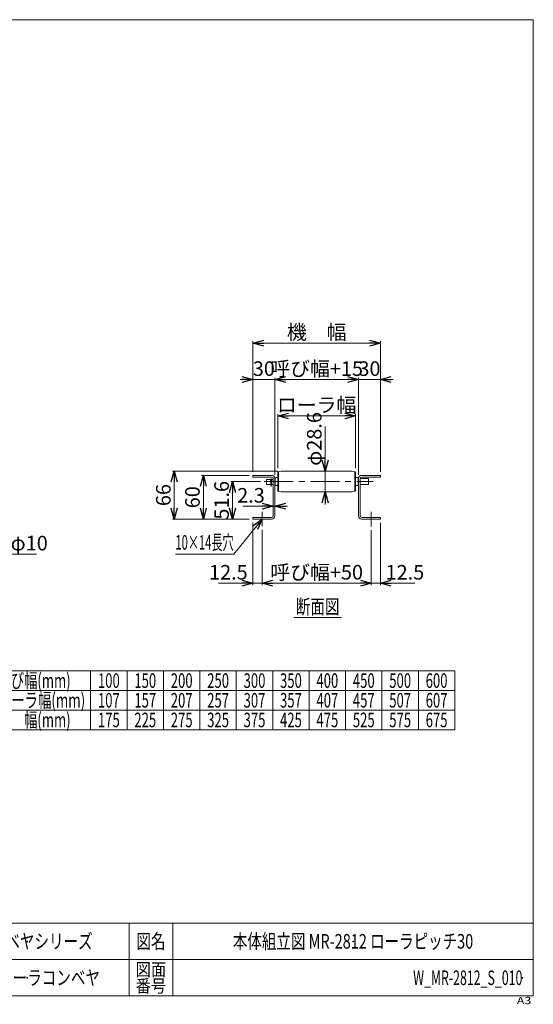
# Model space of a CAD drawing. Units: millimetres. Extents: x -985 to 985, y -676 to 676.
# Drawn here: x 280 to 985, y -676 to 676 of the extents above; entities that cross this region are included whole.
import ezdxf
from ezdxf.enums import TextEntityAlignment as Align

# ---------------------------------------------------------------- set-up
doc = ezdxf.new("R2010")
doc.units = ezdxf.units.MM
doc.header["$LTSCALE"] = 1.25
doc.header["$PDSIZE"] = 1
doc.linetypes.add('CENTER', pattern=[50.8, 31.75, -6.35, 6.35, -6.35])
doc.layers.add('2', color=7, linetype='Continuous')
doc.layers.add('ZUWAKU', color=7, linetype='Continuous')
doc.styles.add('dcStyle0', font='txt.shx', dxfattribs={"width": 1.2, "bigfont": 'bigfont'})
doc.styles.add('dcStyle1', font='ＭＳ Ｐゴシック', dxfattribs={"width": 0.675})
doc.dimstyles.new('dc_Diam06', dxfattribs={"dimtxt": 20, "dimasz": 15.00001, "dimexe": 5, "dimexo": 5, "dimgap": 5, "dimtad": 2, "dimtih": 1, "dimtoh": 1, "dimdsep": 46, "dimtxsty": 'dcStyle1', "dimblk1": 'OPEN30', "dimblk2": 'OPEN30', "dimsah": 1, "dimcen": 0.09, "dimclrd": 2, "dimclre": 7, "dimclrt": 2, "dimadec": 0, "dimazin": 2, "dimtfac": 1, "dimtdec": 4, "dimtofl": 0, "dimtmove": 0, "dimatfit": 3, "dimfxl": 1, "dimarcsym": 1})
doc.dimstyles.new('dc_Rotated', dxfattribs={"dimtxt": 20, "dimasz": 15.00001, "dimexe": 2.5, "dimexo": 5, "dimgap": 5, "dimtad": 3, "dimdsep": 46, "dimtxsty": 'dcStyle1', "dimblk1": 'OPEN30', "dimblk2": 'OPEN30', "dimsah": 1, "dimcen": 0.09, "dimclrd": 2, "dimclre": 2, "dimclrt": 2, "dimadec": 0, "dimazin": 2, "dimtfac": 1, "dimtdec": 4, "dimtmove": 0, "dimatfit": 3, "dimfxl": 1, "dimarcsym": 1})

# ---------------------------------------------------------------- blocks, each defined once
blk = doc.blocks.new('DC_GROUP_W_MR-2812_S_010_1')
at = {"layer": 'ZUWAKU', "color": 7, "linetype": 'Continuous', "lineweight": 13}
for p, q in [((985, 675.6), (-985, 675.6)), ((985, -664.4), (985, 675.6)), ((-985, -664.4), (985, -664.4))]:
    blk.add_line(p, q, dxfattribs=at)
at = {"layer": 'ZUWAKU', "color": 4, "linetype": 'Continuous', "lineweight": 13}
for p, q in [((985, -564.4), (-985, -564.4)), ((430, -564.4), (430, -664.4)), ((490, -564.4), (490, -664.4)), ((-985, -614.4), (985, -614.4))]:
    blk.add_line(p, q, dxfattribs=at)
at = {"layer": 'ZUWAKU', "color": 2, "style": 'dcStyle0'}
for s, height, width, p, p2 in [('図名', 20, 1.272727, (440, -599.4), (480, -599.4)), ('図面', 17.5, 1.527273, (439, -636.9), (481, -636.9)), ('番号', 17.5, 1.527273, (439, -659.4), (481, -659.4))]:
    blk.add_text(s, height=height, dxfattribs=dict(at, width=width)).set_placement(p, p2, align=Align.FIT)
at = {"layer": 'ZUWAKU', "color": 4, "style": 'dcStyle0', "width": 1.2}
blk.add_text('A3', height=10, dxfattribs=at).set_placement((962.3, -675.6), (982.3, -675.6), align=Align.FIT)
blk = doc.blocks.new('DC_GROUP_W_MR-2812_S_010_2')
at = {"layer": 'ZUWAKU', "color": 2, "linetype": 'Continuous'}
for p in [(290, -589.4), (737.5, -589.4), (-53.7, -639.4), (290, -639.4), (970, -639.4)]:
    blk.add_point(p, dxfattribs=at)
blk = doc.blocks.new('_OPEN30')
at = {"color": 0, "linetype": 'ByBlock', "lineweight": -2}
for p, q in [((-1, 0.267949), (0, 0)), ((0, 0), (-1, -0.267949)), ((0, 0), (-1, 0))]:
    blk.add_line(p, q, dxfattribs=at)
blk = doc.blocks.new('*D8')
at = {"color": 2, "linetype": 'Continuous', "lineweight": 13}
for p, q in [((242.4, -57.8), (198.7, 11)), ((302.7, -57.8), (242.4, -57.8))]:
    blk.add_line(p, q, dxfattribs=at)
at = {"color": 2, "xscale": 15.00001403807643, "yscale": 14.99994684111822, "rotation": 122.3905209773997}
blk.add_blockref('_OPEN30', (198.7, 11), dxfattribs=at)
at = {"color": 2, "insert": (242.7, -52.8), "char_height": 20, "width": 100, "attachment_point": 7, "style": 'dcStyle1'}
blk.add_mtext('\\T1.00;4-φ10', dxfattribs=at)
blk = doc.blocks.new('DC_IMAGEDIMGROUP_3')
at = {"color": 2, "linetype": 'Continuous', "lineweight": 13}
for p, q in [((586.3, 7.8), (627.7, 7.8)), ((627.7, 4.5), (627.7, 12.8)), ((630, 7.8), (627.7, 7.8)), ((630, 4.5), (630, 12.8)), ((647.5, 7.8), (630, 7.8))]:
    blk.add_line(p, q, dxfattribs=at)
at = {"color": 2, "xscale": 15.00001403807643, "yscale": 14.99994684111822}
for p, rotation in [((627.7, 7.8), 360), ((630, 7.8), 180)]:
    blk.add_blockref('_OPEN30', p, dxfattribs=dict(at, rotation=rotation))
at = {"color": 2, "insert": (616.3, 12.8), "char_height": 20, "width": 62.5, "attachment_point": 9, "style": 'dcStyle1'}
blk.add_mtext('\\T1.00;2.3', dxfattribs=at)
blk = doc.blocks.new('*D126')
at = {"color": 2, "linetype": 'Continuous', "lineweight": 13}
for p, q in [((595, 50.2), (529.5, 50.2)), ((532, -9.8), (532, 50.2)), ((595, -9.8), (529.5, -9.8))]:
    blk.add_line(p, q, dxfattribs=at)
at = {"color": 2, "xscale": 15.00001403807643, "yscale": 14.99994684111822}
for p, rotation in [((532, 50.2), 90), ((532, -9.8), 270)]:
    blk.add_blockref('_OPEN30', p, dxfattribs=dict(at, rotation=rotation))
at = {"color": 2, "insert": (527, 20.2), "char_height": 20, "width": 50, "attachment_point": 8, "rotation": 90, "style": 'dcStyle1'}
blk.add_mtext('\\T1.00;60', dxfattribs=at)
blk = doc.blocks.new('*D127')
at = {"color": 2, "linetype": 'Continuous', "lineweight": 13}
for p, q in [((600, 55.2), (600, 234.2)), ((600, 231.7), (775, 231.7)), ((775, 55.2), (775, 234.2))]:
    blk.add_line(p, q, dxfattribs=at)
at = {"color": 2, "xscale": 15.00001403807643, "yscale": 14.99994684111822}
for p, rotation in [((600, 231.7), 180), ((775, 231.7), 360)]:
    blk.add_blockref('_OPEN30', p, dxfattribs=dict(at, rotation=rotation))
at = {"color": 2, "insert": (687.5, 236.7), "char_height": 20, "width": 100, "attachment_point": 8, "style": 'dcStyle1'}
blk.add_mtext('\\T1.00;機\u3000幅', dxfattribs=at)
blk = doc.blocks.new('*D128')
at = {"color": 2, "linetype": 'Continuous', "lineweight": 13}
for p, q in [((630, 50.9), (630, 184.2)), ((630, 181.7), (745, 181.7)), ((745, 50.9), (745, 184.2))]:
    blk.add_line(p, q, dxfattribs=at)
at = {"color": 2, "xscale": 15.00001403807643, "yscale": 14.99994684111822}
for p, rotation in [((630, 181.7), 180), ((745, 181.7), 360)]:
    blk.add_blockref('_OPEN30', p, dxfattribs=dict(at, rotation=rotation))
at = {"color": 2, "insert": (687.5, 186.7), "char_height": 20, "width": 126.25, "attachment_point": 8, "style": 'dcStyle1'}
blk.add_mtext('\\T1.00;呼び幅+15', dxfattribs=at)
blk = doc.blocks.new('*D129')
at = {"color": 2, "linetype": 'Continuous', "lineweight": 13}
for p, q in [((600, -14.8), (600, -100.3)), ((612.5, -24.7), (612.5, -100.3)), ((552.8, -97.8), (600, -97.8)), ((600, -97.8), (612.5, -97.8))]:
    blk.add_line(p, q, dxfattribs=at)
at = {"color": 2, "xscale": 15.00001403807643, "yscale": 14.99994684111822, "rotation": 360}
blk.add_blockref('_OPEN30', (600, -97.8), dxfattribs=at)
at = {"color": 2, "insert": (592.8, -92.8), "char_height": 20, "width": 75, "attachment_point": 9, "style": 'dcStyle1'}
blk.add_mtext('\\T1.00;12.5', dxfattribs=at)
blk = doc.blocks.new('*D130')
at = {"color": 2, "linetype": 'Continuous', "lineweight": 13}
for p, q in [((612.5, -24.7), (612.5, -100.3)), ((762.5, -24.8), (762.5, -100.3)), ((612.5, -97.8), (762.5, -97.8))]:
    blk.add_line(p, q, dxfattribs=at)
at = {"color": 2, "xscale": 15.00001403807643, "yscale": 14.99994684111822}
for p, rotation in [((612.5, -97.8), 180), ((762.5, -97.8), 360)]:
    blk.add_blockref('_OPEN30', p, dxfattribs=dict(at, rotation=rotation))
at = {"color": 2, "insert": (687.5, -92.8), "char_height": 20, "width": 137.5, "attachment_point": 8, "style": 'dcStyle1'}
blk.add_mtext('\\T1.00;呼び幅+50', dxfattribs=at)
blk = doc.blocks.new('*D131')
at = {"color": 2, "linetype": 'Continuous', "lineweight": 13}
for p, q in [((762.5, -24.8), (762.5, -100.3)), ((775, -14.8), (775, -100.3)), ((762.5, -97.8), (775, -97.8)), ((822.2, -97.8), (775, -97.8))]:
    blk.add_line(p, q, dxfattribs=at)
at = {"color": 2, "xscale": 15.00001403807643, "yscale": 14.99994684111822, "rotation": 180}
blk.add_blockref('_OPEN30', (775, -97.8), dxfattribs=at)
at = {"color": 2, "insert": (782.2, -92.8), "char_height": 20, "width": 75, "attachment_point": 7, "style": 'dcStyle1'}
blk.add_mtext('\\T1.00;12.5', dxfattribs=at)
blk = doc.blocks.new('*D132')
at = {"color": 2, "linetype": 'Continuous', "lineweight": 13}
for p, q in [((582.5, 181.7), (600, 181.7)), ((600, 55.2), (600, 184.2)), ((600, 181.7), (630, 181.7)), ((630, 50.9), (630, 184.2)), ((647.5, 181.7), (630, 181.7))]:
    blk.add_line(p, q, dxfattribs=at)
at = {"color": 2, "xscale": 15.00001403807643, "yscale": 14.99994684111822}
for p, rotation in [((600, 181.7), 360), ((630, 181.7), 180)]:
    blk.add_blockref('_OPEN30', p, dxfattribs=dict(at, rotation=rotation))
at = {"color": 2, "insert": (615, 186.7), "char_height": 20, "width": 50, "attachment_point": 8, "style": 'dcStyle1'}
blk.add_mtext('\\T1.00;30', dxfattribs=at)
blk = doc.blocks.new('*D133')
at = {"color": 2, "linetype": 'Continuous', "lineweight": 13}
for p, q in [((727.5, 181.7), (745, 181.7)), ((745, 50.9), (745, 184.2)), ((745, 181.7), (775, 181.7)), ((775, 55.2), (775, 184.2)), ((792.5, 181.7), (775, 181.7))]:
    blk.add_line(p, q, dxfattribs=at)
at = {"color": 2, "xscale": 15.00001403807643, "yscale": 14.99994684111822}
for p, rotation in [((745, 181.7), 360), ((775, 181.7), 180)]:
    blk.add_blockref('_OPEN30', p, dxfattribs=dict(at, rotation=rotation))
at = {"color": 2, "insert": (760, 186.7), "char_height": 20, "width": 50, "attachment_point": 8, "style": 'dcStyle1'}
blk.add_mtext('\\T1.00;30', dxfattribs=at)
blk = doc.blocks.new('DC_GROUP_W_MR-2812_S_010_108')
at = {"color": 2, "linetype": 'Continuous', "lineweight": 13}
blk.add_line((656.4, -145), (721.4, -145), dxfattribs=at)
at = {"color": 2, "style": 'dcStyle1', "width": 0.687758}
blk.add_text('断面図', height=20, dxfattribs=at).set_placement((658.9, -140), (718.9, -140), align=Align.FIT)
blk = doc.blocks.new('*D135')
at = {"color": 2, "linetype": 'Continuous', "lineweight": 13}
for p, q in [((610.5, 41.8), (569.5, 41.8)), ((572, -9.8), (572, 41.8)), ((595, -9.8), (569.5, -9.8))]:
    blk.add_line(p, q, dxfattribs=at)
at = {"color": 2, "xscale": 15.00001403807643, "yscale": 14.99994684111822}
for p, rotation in [((572, 41.8), 90), ((572, -9.8), 270)]:
    blk.add_blockref('_OPEN30', p, dxfattribs=dict(at, rotation=rotation))
at = {"color": 2, "insert": (567, 16), "char_height": 20, "width": 75, "attachment_point": 8, "rotation": 90, "style": 'dcStyle1'}
blk.add_mtext('\\T1.00;51.6', dxfattribs=at)
blk = doc.blocks.new('*D136')
at = {"color": 2, "linetype": 'Continuous', "lineweight": 13}
for p, q in [((634, 56.1), (489.5, 56.1)), ((492, -9.8), (492, 56.1)), ((595, -9.8), (489.5, -9.8))]:
    blk.add_line(p, q, dxfattribs=at)
at = {"color": 2, "xscale": 15.00001403807643, "yscale": 14.99994684111822}
for p, rotation in [((492, 56.1), 90), ((492, -9.8), 270)]:
    blk.add_blockref('_OPEN30', p, dxfattribs=dict(at, rotation=rotation))
at = {"color": 2, "insert": (487, 23.1), "char_height": 20, "width": 50, "attachment_point": 8, "rotation": 90, "style": 'dcStyle1'}
blk.add_mtext('\\T1.00;66', dxfattribs=at)
blk = doc.blocks.new('DC_IMAGEDIMGROUP_4')
at = {"color": 2, "linetype": 'Continuous', "lineweight": 13}
for p, q in [((699.2, 117.3), (699.2, 56.1)), ((731, 56.1), (696.7, 56.1)), ((699.2, 27.5), (699.2, 56.1)), ((731, 27.5), (696.7, 27.5)), ((699.2, 10), (699.2, 27.5))]:
    blk.add_line(p, q, dxfattribs=at)
at = {"color": 2, "xscale": 15.00001403807643, "yscale": 14.99994684111822}
for p, rotation in [((699.2, 56.1), 270), ((699.2, 27.5), 90)]:
    blk.add_blockref('_OPEN30', p, dxfattribs=dict(at, rotation=rotation))
at = {"color": 2, "insert": (694.2, 63.3), "char_height": 20, "width": 92.5, "attachment_point": 7, "rotation": 90, "style": 'dcStyle1'}
blk.add_mtext('\\T1.00;φ28.6', dxfattribs=at)
blk = doc.blocks.new('*D138')
at = {"color": 2, "linetype": 'Continuous', "lineweight": 13}
for p, q in [((634, 60.2), (634, 134.2)), ((634, 131.7), (741, 131.7)), ((741, 60.2), (741, 134.2))]:
    blk.add_line(p, q, dxfattribs=at)
at = {"color": 2, "xscale": 15.00001403807643, "yscale": 14.99994684111822}
for p, rotation in [((634, 131.7), 180), ((741, 131.7), 360)]:
    blk.add_blockref('_OPEN30', p, dxfattribs=dict(at, rotation=rotation))
at = {"color": 2, "insert": (687.5, 136.7), "char_height": 20, "width": 115, "attachment_point": 8, "style": 'dcStyle1'}
blk.add_mtext('\\T1.00;ローラ幅', dxfattribs=at)
blk = doc.blocks.new('DC_GROUP_W_MR-2812_S_010_110')
at = {"color": 3, "linetype": 'Continuous', "lineweight": 13}
for p, q in [((242.2, -218), (877.2, -218)), ((242.2, -218), (242.2, -299)), ((377.2, -218), (377.2, -299)), ((427.2, -218), (427.2, -299)), ((477.2, -218), (477.2, -299)), ((527.2, -218), (527.2, -299)), ((577.2, -218), (577.2, -299)), ((627.2, -218), (627.2, -299)), ((677.2, -218), (677.2, -299)), ((727.2, -218), (727.2, -299)), ((777.2, -218), (777.2, -299)), ((827.2, -218), (827.2, -299)), ((877.2, -218), (877.2, -299)), ((242.2, -245), (877.2, -245)), ((242.2, -272), (877.2, -272)), ((242.2, -299), (877.2, -299))]:
    blk.add_line(p, q, dxfattribs=at)
at = {"color": 2, "style": 'dcStyle1'}
for s, width, p, p2 in [('呼び幅(mm)', 0.682408, (249.7, -241.5), (349.7, -241.5)), ('100', 0.687758, (387.2, -241.5), (417.2, -241.5)), ('150', 0.687758, (437.2, -241.5), (467.2, -241.5)), ('200', 0.687758, (487.2, -241.5), (517.2, -241.5)), ('250', 0.687758, (537.2, -241.5), (567.2, -241.5)), ('300', 0.687758, (587.2, -241.5), (617.2, -241.5)), ('350', 0.687758, (637.2, -241.5), (667.2, -241.5)), ('400', 0.687758, (687.2, -241.5), (717.2, -241.5)), ('450', 0.687758, (737.2, -241.5), (767.2, -241.5)), ('500', 0.687758, (787.2, -241.5), (817.2, -241.5)), ('600', 0.687758, (837.2, -241.5), (867.2, -241.5)), ('ローラ幅(mm)', 0.722543, (249.7, -268.5), (369.7, -268.5)), ('107', 0.687758, (387.2, -268.5), (417.2, -268.5)), ('157', 0.687758, (437.2, -268.5), (467.2, -268.5)), ('207', 0.687758, (487.2, -268.5), (517.2, -268.5)), ('257', 0.687758, (537.2, -268.5), (567.2, -268.5)), ('307', 0.687758, (587.2, -268.5), (617.2, -268.5)), ('357', 0.687758, (637.2, -268.5), (667.2, -268.5)), ('407', 0.687758, (687.2, -268.5), (717.2, -268.5)), ('457', 0.687758, (737.2, -268.5), (767.2, -268.5)), ('507', 0.687758, (787.2, -268.5), (817.2, -268.5)), ('607', 0.687758, (837.2, -268.5), (867.2, -268.5)), ('機\u3000幅(mm)', 0.725058, (249.7, -295.5), (349.7, -295.5)), ('175', 0.687758, (387.2, -295.5), (417.2, -295.5)), ('225', 0.687758, (437.2, -295.5), (467.2, -295.5)), ('275', 0.687758, (487.2, -295.5), (517.2, -295.5)), ('325', 0.687758, (537.2, -295.5), (567.2, -295.5)), ('375', 0.687758, (587.2, -295.5), (617.2, -295.5)), ('425', 0.687758, (637.2, -295.5), (667.2, -295.5)), ('475', 0.687758, (687.2, -295.5), (717.2, -295.5)), ('525', 0.687758, (737.2, -295.5), (767.2, -295.5)), ('575', 0.687758, (787.2, -295.5), (817.2, -295.5)), ('675', 0.687758, (837.2, -295.5), (867.2, -295.5))]:
    blk.add_text(s, height=20, dxfattribs=dict(at, width=width)).set_placement(p, p2, align=Align.FIT)
blk = doc.blocks.new('DC_GROUP_W_MR-2812_S_010_112')
at = {"color": 2, "linetype": 'Continuous', "lineweight": 13}
for p, q in [((612.5, -10), (573.6, -57.8)), ((573.6, -57.8), (493.6, -57.8))]:
    blk.add_line(p, q, dxfattribs=at)
at = {"color": 2, "xscale": 15.00001403807643, "yscale": 14.99994684111822, "rotation": 50.79981302244646}
blk.add_blockref('_OPEN30', (612.5, -10), dxfattribs=at)
at = {"color": 2, "style": 'dcStyle1', "width": 0.550206}
blk.add_text('10×14長穴', height=20, dxfattribs=at).set_placement((493.6, -51.8), (573.6, -51.8), align=Align.FIT)
blk = doc.blocks.new('DC_GROUP_W_MR-2812_S_010_109')
at = {"layer": '2', "color": 7, "linetype": 'Continuous', "lineweight": 18}
for p, q in [((634, 28.4), (634, 55.2)), ((635, 55.2), (634, 55.2)), ((639, 56.1), (635, 55.2)), ((635, 28.4), (635, 55.2)), ((639, 56.1), (736, 56.1)), ((736, 56.1), (740, 55.2)), ((740, 55.2), (741, 55.2)), ((740, 28.4), (740, 55.2)), ((741, 28.4), (741, 55.2)), ((627.7, 44.3), (618.5, 44.3)), ((618.5, 44.3), (618.5, 37.8)), ((624.4, 41.7), (624.4, 37.4)), ((625.6, 41.7), (625.6, 37.4)), ((630.5, 44.3), (630, 44.3)), ((630.5, 47.3), (634, 47.3)), ((630.5, 47.3), (630.5, 36.3)), ((744.5, 47.3), (741, 47.3)), ((744.5, 47.3), (744.5, 36.3)), ((745, 45.8), (744.5, 45.8)), ((758.5, 45.8), (747.3, 45.8)), ((758.5, 37.8), (758.5, 45.8)), ((618.5, 37.8), (624.4, 37.8)), ((625.6, 37.8), (627.7, 37.8)), ((630, 37.8), (630.5, 37.8)), ((630.5, 36.3), (634, 36.3)), ((635, 28.4), (634, 28.4)), ((639, 27.5), (635, 28.4)), ((639, 27.5), (736, 27.5)), ((736, 27.5), (740, 28.4)), ((740, 28.4), (741, 28.4)), ((744.5, 36.3), (741, 36.3)), ((744.5, 37.8), (745, 37.8)), ((747.3, 37.8), (758.5, 37.8))]:
    blk.add_line(p, q, dxfattribs=at)
at = {"layer": '2', "color": 3, "linetype": 'CENTER', "lineweight": 13}
for p, q in [((615.5, 41.8), (765, 41.8)), ((625, 45.9), (625, 35.1))]:
    blk.add_line(p, q, dxfattribs=at)
at = {"layer": '2', "color": 7, "linetype": 'Continuous', "lineweight": 18}
for centre, radius, start, end in [((625, 42.2), 1.1, 303.0557, 236.9443), ((625, 41.7), 0.6, 0, 180), ((625, 37.4), 0.6, 180, 0)]:
    blk.add_arc(centre, radius, start, end, dxfattribs=at)

msp = doc.modelspace()

# ---------------------------------------------------------------- linework, layer by layer
at = {"color": 7, "linetype": 'Continuous', "lineweight": 18}
for p, q in [((600.038, 50.194), (600.038, 47.894)), ((600.038, 50.194), (625.738, 50.194)), ((625.738, 47.894), (600.038, 47.894)), ((627.738, -5.506), (627.738, 45.894)), ((630.038, 45.894), (630.038, -5.506)), ((745.038, 45.894), (745.038, -5.506)), ((747.338, -5.506), (747.338, 45.894)), ((775.038, 50.194), (749.338, 50.194)), ((749.338, 47.894), (775.038, 47.894)), ((775.038, 50.194), (775.038, 47.894)), ((600.038, -7.506), (600.038, -9.806)), ((625.738, -7.506), (600.038, -7.506)), ((625.738, -9.806), (600.038, -9.806)), ((749.338, -7.506), (775.038, -7.506)), ((749.338, -9.806), (775.038, -9.806)), ((775.038, -7.506), (775.038, -9.806))]:
    msp.add_line(p, q, dxfattribs=at)
at = {"color": 3, "linetype": 'CENTER', "lineweight": 13}
for p, q in [((612.538, 0.194), (612.538, -19.7)), ((762.538, 0.194), (762.538, -19.806))]:
    msp.add_line(p, q, dxfattribs=at)
at = {"color": 7, "linetype": 'Continuous', "lineweight": 18}
for centre, radius, start, end in [((625.738, 45.894), 4.3, 0, 90), ((625.738, 45.894), 2, 0, 90), ((749.338, 45.894), 4.3, 90, 180), ((749.338, 45.894), 2, 90, 180), ((625.738, -5.506), 2, 270, 0), ((625.738, -5.506), 4.3, 270, 0), ((749.338, -5.506), 4.3, 180, 270), ((749.338, -5.506), 2, 180, 270)]:
    msp.add_arc(centre, radius, start, end, dxfattribs=at)

# ---------------------------------------------------------------- block references
at = {"linetype": 'Continuous'}
for name in ['DC_IMAGEDIMGROUP_4', 'DC_IMAGEDIMGROUP_3', 'DC_GROUP_W_MR-2812_S_010_112', 'DC_GROUP_W_MR-2812_S_010_108', 'DC_GROUP_W_MR-2812_S_010_110']:
    msp.add_blockref(name, (0, 0), dxfattribs=at)
at = {"layer": '2', "linetype": 'Continuous'}
msp.add_blockref('DC_GROUP_W_MR-2812_S_010_109', (0, 0), dxfattribs=at)
at = {"layer": 'ZUWAKU', "linetype": 'Continuous'}
for name in ['DC_GROUP_W_MR-2812_S_010_1', 'DC_GROUP_W_MR-2812_S_010_2']:
    msp.add_blockref(name, (0, 0), dxfattribs=at)

# ---------------------------------------------------------------- texts
at = {"color": 2, "style": 'dcStyle0'}
for s, width, p, p2 in [('マルチベヤシリーズ', 1.188679, (200, -599.36), (380, -599.36)), ('本体組立図 MR-2812 ローラピッチ30', 0.809579, (572.5, -599.36), (902.5, -599.36)), ('フリーローラコンベヤ', 1.186441, (190, -649.36), (390, -649.36)), ('W_MR-2812_S_010', 0.525, (820, -649.36), (970, -649.36))]:
    msp.add_text(s, height=20, dxfattribs=dict(at, width=width)).set_placement(p, p2, align=Align.FIT)

# ---------------------------------------------------------------- dimensions: what is measured, and where the dimension line sits
at = {"linetype": 'Continuous', "lineweight": 13}
for base, p1, p2, text, override, picture, middle in [((775.038, 231.744), (600.038, 50.194), (775.038, 50.194), '機\u3000幅', {"dimtxt": 20, "dimasz": 15.00001, "dimexe": 2.5, "dimexo": 5, "dimgap": 5, "dimtad": 3, "dimtih": 0, "dimtoh": 0, "dimdec": 2, "dimlfac": 1, "dimzin": 8, "dimtxsty": 'dcStyle1', "dimblk1": 'OPEN30', "dimblk2": 'OPEN30', "dimsah": 1, "dimclrd": 2, "dimclre": 2, "dimclrt": 2, "dimazin": 2, "dimtofl": 1, "dimtolj": 0, "dimtzin": 8, "dimarcsym": 1}, '*D127', (687.538, 231.744)), ((745.038, 181.744), (630.038, 45.894), (745.038, 45.894), '呼び幅+15', {"dimtxt": 20, "dimasz": 15.00001, "dimexe": 2.5, "dimexo": 5, "dimgap": 5, "dimtad": 3, "dimtih": 0, "dimtoh": 0, "dimdec": 2, "dimlfac": 1, "dimzin": 8, "dimtxsty": 'dcStyle1', "dimblk1": 'OPEN30', "dimblk2": 'OPEN30', "dimsah": 1, "dimclrd": 2, "dimclre": 2, "dimclrt": 2, "dimazin": 2, "dimtofl": 1, "dimtolj": 0, "dimtzin": 8, "dimarcsym": 1}, '*D128', (687.538, 181.744)), ((741.038, 131.744), (634.038, 55.194), (741.038, 55.194), 'ローラ幅', {"dimtxt": 20, "dimasz": 15.00001, "dimexe": 2.5, "dimexo": 5, "dimgap": 5, "dimtad": 3, "dimtih": 0, "dimtoh": 0, "dimdec": 1, "dimlfac": 1, "dimzin": 8, "dimtxsty": 'dcStyle1', "dimblk1": 'OPEN30', "dimblk2": 'OPEN30', "dimsah": 1, "dimclrd": 2, "dimclre": 2, "dimclrt": 2, "dimazin": 2, "dimtofl": 1, "dimtolj": 0, "dimtzin": 8, "dimarcsym": 1}, '*D138', (687.538, 131.744)), ((762.538, -97.806), (612.538, -19.7), (762.538, -19.806), '呼び幅+50', {"dimtxt": 20, "dimasz": 15.00001, "dimexe": 2.5, "dimexo": 5, "dimgap": 5, "dimtad": 3, "dimtih": 0, "dimtoh": 0, "dimdec": 2, "dimlfac": 1, "dimzin": 8, "dimtxsty": 'dcStyle1', "dimblk1": 'OPEN30', "dimblk2": 'OPEN30', "dimsah": 1, "dimclrd": 2, "dimclre": 2, "dimclrt": 2, "dimazin": 2, "dimtofl": 1, "dimtolj": 0, "dimtzin": 8, "dimarcsym": 1}, '*D130', (687.538, -97.806))]:
    dim = msp.add_linear_dim(base=base, p1=p1, p2=p2, text=text, dimstyle='dc_Rotated', override=override, dxfattribs=at)
    dim.commit()
    dim.dimension.update_dxf_attribs({"geometry": picture, "text_midpoint": middle, "dimtype": 160})
for base, p1, p2, picture, middle in [((630.038, 181.744), (600.038, 50.194), (630.038, 45.894), '*D132', (615.038, 181.744)), ((775.038, 181.744), (745.038, 45.894), (775.038, 50.194), '*D133', (760.038, 181.744)), ((612.538, -97.806), (600.038, -9.806), (612.538, -19.7), '*D129', (572.833, -97.806)), ((775.038, -97.806), (762.538, -19.806), (775.038, -9.806), '*D131', (802.243, -97.806))]:
    dim = msp.add_linear_dim(base=base, p1=p1, p2=p2, dimstyle='dc_Rotated', override={"dimtxt": 20, "dimasz": 15.00001, "dimexe": 2.5, "dimexo": 5, "dimgap": 5, "dimtad": 3, "dimtih": 0, "dimtoh": 0, "dimdec": 2, "dimlfac": 1, "dimzin": 8, "dimtxsty": 'dcStyle1', "dimblk1": 'OPEN30', "dimblk2": 'OPEN30', "dimsah": 1, "dimclrd": 2, "dimclre": 2, "dimclrt": 2, "dimazin": 2, "dimtofl": 1, "dimtolj": 0, "dimtzin": 8, "dimarcsym": 1}, dxfattribs=at)
    dim.commit()
    dim.dimension.update_dxf_attribs({"geometry": picture, "text_midpoint": middle, "dimtype": 160})
for base, p2, override, picture, middle in [((492.038, 56.094), (639.038, 56.094), {"dimtxt": 20, "dimasz": 15.00001, "dimexe": 2.5, "dimexo": 5, "dimgap": 5, "dimtad": 3, "dimtih": 0, "dimtoh": 0, "dimdec": 0, "dimlfac": 1, "dimzin": 8, "dimtxsty": 'dcStyle1', "dimblk1": 'OPEN30', "dimblk2": 'OPEN30', "dimsah": 1, "dimclrd": 2, "dimclre": 2, "dimclrt": 2, "dimazin": 2, "dimtofl": 1, "dimtolj": 0, "dimtzin": 8, "dimarcsym": 1}, '*D136', (492.038, 23.144)), ((532.038, 50.194), (600.038, 50.194), {"dimtxt": 20, "dimasz": 15.00001, "dimexe": 2.5, "dimexo": 5, "dimgap": 5, "dimtad": 3, "dimtih": 0, "dimtoh": 0, "dimdec": 2, "dimlfac": 1, "dimzin": 8, "dimtxsty": 'dcStyle1', "dimblk1": 'OPEN30', "dimblk2": 'OPEN30', "dimsah": 1, "dimclrd": 2, "dimclre": 2, "dimclrt": 2, "dimazin": 2, "dimtofl": 1, "dimtolj": 0, "dimtzin": 8, "dimarcsym": 1}, '*D126', (532.038, 20.194)), ((572.038, 41.794), (615.538, 41.794), {"dimtxt": 20, "dimasz": 15.00001, "dimexe": 2.5, "dimexo": 5, "dimgap": 5, "dimtad": 3, "dimtih": 0, "dimtoh": 0, "dimdec": 2, "dimlfac": 1, "dimzin": 8, "dimtxsty": 'dcStyle1', "dimblk1": 'OPEN30', "dimblk2": 'OPEN30', "dimsah": 1, "dimclrd": 2, "dimclre": 2, "dimclrt": 2, "dimazin": 2, "dimtofl": 1, "dimtolj": 0, "dimtzin": 8, "dimarcsym": 1}, '*D135', (572.038, 15.994))]:
    dim = msp.add_linear_dim(base=base, p1=(600.038, -9.806), p2=p2, angle=90, dimstyle='dc_Rotated', override=override, dxfattribs=at)
    dim.commit()
    dim.dimension.update_dxf_attribs({"geometry": picture, "text_midpoint": middle, "dimtype": 160})
dim = msp.add_diameter_dim_2p(p1=(193.363, 19.416), p2=(198.72, 10.972), text='4-φ10', dimstyle='dc_Diam06', override={"dimtxt": 20, "dimasz": 15.00001, "dimexe": 5, "dimexo": 5, "dimgap": 5, "dimtad": 2, "dimdec": 2, "dimlfac": 1, "dimzin": 8, "dimtxsty": 'dcStyle1', "dimblk1": 'OPEN30', "dimblk2": 'OPEN30', "dimsah": 1, "dimclrd": 2, "dimclre": 7, "dimclrt": 2, "dimazin": 2, "dimtolj": 0, "dimtzin": 8, "dimarcsym": 1}, dxfattribs=at)
dim.commit()
dim.dimension.update_dxf_attribs({"geometry": '*D8', "text_midpoint": (272.726, -57.806), "dimtype": 163})

doc.saveas('drawing.dxf')
